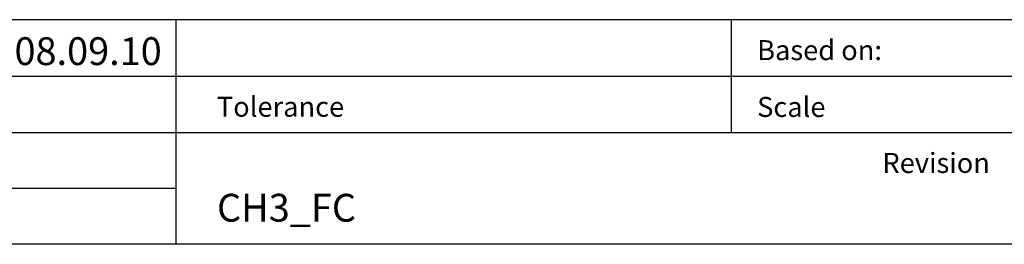
# Model space of a CAD drawing. Extents: x -1057 to 2711, y -2822 to -1406.
# Drawn here: x 1990 to 2415, y -2798 to -2701 of the extents above; entities that cross this region are included whole.
import ezdxf
from ezdxf.enums import TextEntityAlignment as Align

# ---------------------------------------------------------------- set-up
doc = ezdxf.new("R2010")
doc.units = 0
doc.header["$LTSCALE"] = 20
doc.linetypes.add('JATKUVA', pattern=[0])
doc.layers.get('0').update_dxf_attribs({"linetype": 'CONTINUOUS'})
for name, color, linetype in [('CKEHPEN1', 1, 'CONTINUOUS'), ('CKEHPEN2', 5, 'CONTINUOUS'), ('E-PERUS', 7, 'JATKUVA')]:
    doc.layers.add(name, color=color, linetype=linetype)

# ---------------------------------------------------------------- blocks, each defined once
blk = doc.blocks.new('VACON-A3')
at = {"layer": 'CKEHPEN2'}
blk.add_line((415.144, 4.95), (4.859, 4.95), dxfattribs=at)
blk = doc.blocks.new('VACON')
at = {"layer": 'CKEHPEN1'}
for p, q in [((-126.23, 20.194), (-126.23, 0)), ((-76.23, 20.194), (-76.23, 10.067)), ((-186.23, 15.13), (-116.23, 15.13)), ((-116.23, 15.13), (-36.23, 15.13)), ((-186.23, 10.067), (-126.23, 10.067)), ((-126.23, 10.067), (0, 10.067)), ((-126.23, 5.013), (-186.23, 5.013))]:
    blk.add_line(p, q, dxfattribs=at)
at = {"layer": 'CKEHPEN2'}
blk.add_line((0, 20.194), (-385.139, 20.194), dxfattribs=at)
at = {"flags": 4}
for tag, p in [('REVCOMM4', (-401.197, 150.755)), ('REVCOMM5', (-396.127, 150.755)), ('REVCOMM6', (-391.197, 150.755)), ('REVCOMM1', (-401.197, 20.755)), ('REVCOMM2', (-396.127, 20.755)), ('REVCOMM3', (-391.197, 20.755))]:
    blk.add_attdef(tag, p, '', height=2, rotation=90, dxfattribs=at)
for tag, p in [('GEN-TITLE-DAT', (-127.485, 16.115)), ('Sheet', (-4.46, 6.094)), ('Cont', (-5.906, 1.033))]:
    blk.add_attdef(tag, text='', height=2.5, dxfattribs=at).set_placement(p, align=Align.RIGHT)
for tag, p in [('Vacon ID-nr:', (-106.666, 16.511)), ('BASED_ON', (-62.415, 16.344))]:
    blk.add_attdef(tag, p, '', height=2)
for tag, p, height in [('Material 1', (-322.592, 12.369), 2.5), ('TITLE1', (-251.301, 12.922), 2.5), ('Tolerance', (-108.127, 11.482), 2), ('GEN-TITLE-SCA', (-64.437, 11.625), 2), ('TITLE2', (-251.329, 9.633), 2.5), ('Material 2', (-322.592, 7.952), 2.5), ('TITLE3', (-251.329, 6.048), 2.5), ('APPR', (-164.427, 6.115), 2.5), ('TITLE4', (-251.329, 2.462), 2.5), ('Drawing no', (-122.517, 2.038), 2.5), ('Revision', (-62.961, 1.895), 2.5), ('Mass', (-309.075, 1.296), 2.5), ('FILENAME', (-404.451, -2.435), 2), ('FILELOC', (-404.451, -4.851), 2)]:
    blk.add_attdef(tag, p, '', height=height, dxfattribs=at)
at = {"layer": 'E-PERUS', "width": 0.999129}
for s, p in [('Based on:', (-73.906, 16.557)), ('Tolerance', (-122.526, 11.468)), ('Scale', (-73.906, 11.451)), ('Revision', (-62.632, 6.414))]:
    blk.add_text(s, height=1.8, dxfattribs=at).set_placement(p)

msp = doc.modelspace()

# ---------------------------------------------------------------- block references
at = {"xscale": 4.799999999999997, "yscale": 4.799999999999997, "zscale": 4.799999999999997}
msp.add_blockref('VACON-A3', (695.31, -2822.13), dxfattribs=at)
ref = msp.add_blockref('VACON', (2663.43, -2798.37), dxfattribs=dict(xscale=4.799999999999997, yscale=4.799999999999997, zscale=4.799999999999997))
ref.add_attrib('Drawing no', 'CH3_FC', (2075.35, -2788.59), dxfattribs={"height": 12})
ref.add_attrib('GEN-TITLE-DAT', '08.09.10', dxfattribs={"height": 12}).set_placement((2051.5, -2721.01), align=Align.RIGHT)

doc.saveas('drawing.dxf')
